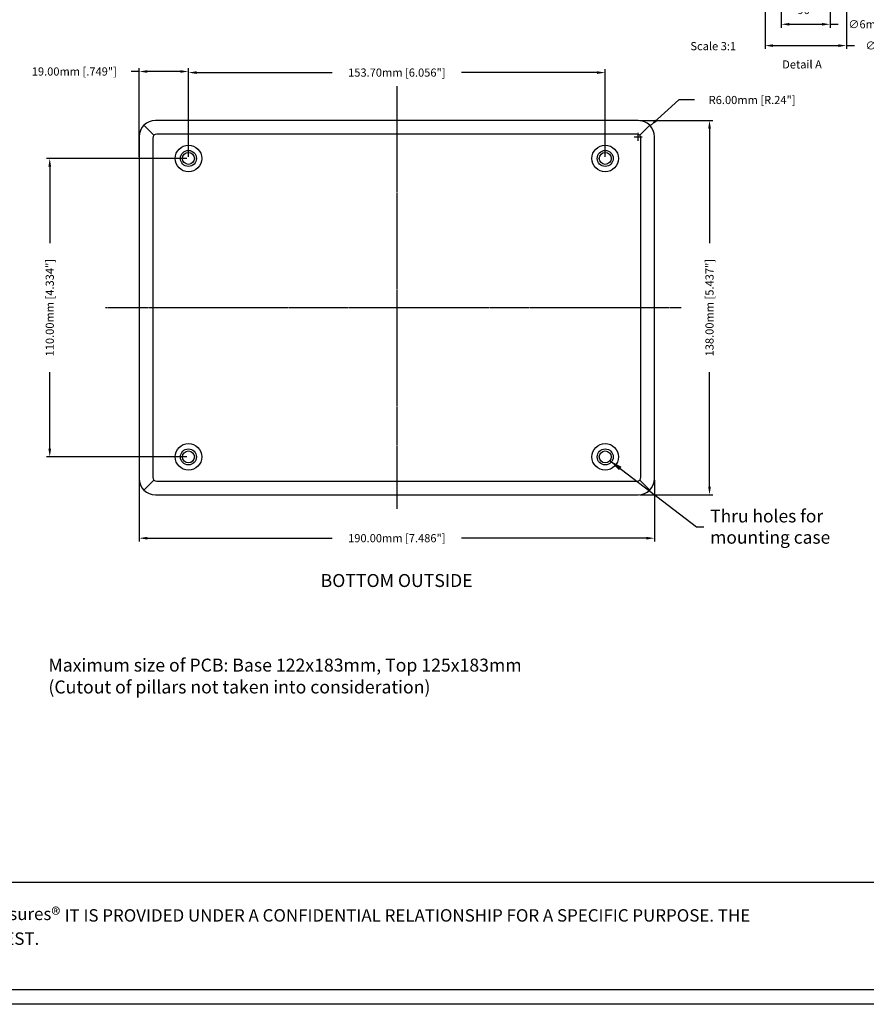
# Model space of a CAD drawing. Extents: x 60 to 1140, y -1 to 856.
# Drawn here: x 450 to 818, y -1 to 428 of the extents above; entities that cross this region are included whole.
import ezdxf

# ---------------------------------------------------------------- set-up
doc = ezdxf.new("R2010")
doc.units = 0
doc.linetypes.add('CENTER2', pattern=[1.125, 0.75, -0.125, 0.125, -0.125])
doc.layers.get('0').update_dxf_attribs({"linetype": 'CONTINUOUS'})
doc.layers.get('DEFPOINTS').update_dxf_attribs({"linetype": 'CONTINUOUS'})
for name, color, linetype in [('BORDER', 7, 'CONTINUOUS'), ('CENTER', 7, 'CENTER2'), ('DIM', 7, 'CONTINUOUS'), ('PART', 7, 'CONTINUOUS'), ('TEXT', 7, 'CONTINUOUS')]:
    doc.layers.add(name, color=color, linetype=linetype)
doc.styles.get("Standard").update_dxf_attribs({"font": 'romans.shx'})
doc.dimstyles.get("Standard").update_dxf_attribs({"dimtxt": 0.18, "dimasz": 0.18, "dimexe": 0.18, "dimexo": 0.0625, "dimgap": 0.09, "dimtad": 0, "dimtih": 1, "dimtoh": 1, "dimdec": 4, "dimzin": 0, "dimdsep": 46, "dimtxsty": 'Standard', "dimcen": 0.09, "dimadec": 0, "dimazin": 0, "dimtfac": 1, "dimtdec": 4, "dimtofl": 0, "dimtmove": 0, "dimatfit": 3, "dimfxl": 1, "dimtolj": 1, "dimtzin": 0, "dimarcsym": 0})

# ---------------------------------------------------------------- blocks, each defined once
blk = doc.blocks.new('*D35')
at = {"color": 0, "linetype": 'ByBlock', "transparency": 16777216}
for p, q in [((203.2, 186.01), (203.2, 163.42)), ((393.2, 186.01), (393.2, 163.42)), ((206.2, 164.67), (274.41, 164.67)), ((390.2, 164.67), (321.99, 164.67))]:
    blk.add_line(p, q, dxfattribs=at)
for points in [[(206.2, 165.17), (206.2, 164.17), (203.2, 164.67)], [(390.2, 165.17), (390.2, 164.17), (393.2, 164.67)]]:
    blk.add_solid(points, dxfattribs=at)
at = {"layer": 'DEFPOINTS', "color": 0, "linetype": 'ByBlock', "transparency": 16777216}
for p in [(203.2, 186.63), (393.2, 186.63), (393.2, 164.67)]:
    blk.add_point(p, dxfattribs=at)
at = {"color": 0, "linetype": 'ByBlock', "transparency": 16777216, "insert": (298.2, 164.67), "char_height": 3, "attachment_point": 5}
blk.add_mtext('\\A1;190.00mm [7.486"]', dxfattribs=at)
blk = doc.blocks.new('*D32')
at = {"color": 0, "linetype": 'ByBlock', "transparency": 16777216}
for p, q in [((221.35, 305.26), (221.35, 337.53)), ((375.05, 305.26), (375.05, 337.53)), ((224.35, 336.28), (274.41, 336.28)), ((372.05, 336.28), (321.99, 336.28))]:
    blk.add_line(p, q, dxfattribs=at)
for points in [[(224.35, 336.78), (224.35, 335.78), (221.35, 336.28)], [(372.05, 336.78), (372.05, 335.78), (375.05, 336.28)]]:
    blk.add_solid(points, dxfattribs=at)
at = {"layer": 'DEFPOINTS', "color": 0, "linetype": 'ByBlock', "transparency": 16777216}
for p in [(375.05, 336.28), (221.35, 304.63), (375.05, 304.63)]:
    blk.add_point(p, dxfattribs=at)
at = {"color": 0, "linetype": 'ByBlock', "transparency": 16777216, "insert": (298.2, 336.28), "char_height": 3, "attachment_point": 5}
blk.add_mtext('\\A1;153.70mm [6.056"]', dxfattribs=at)
blk = doc.blocks.new('*D33')
at = {"color": 0, "linetype": 'ByBlock', "transparency": 16777216}
for p, q in [((220.72, 304.63), (168.96, 304.63)), ((170.21, 301.63), (170.21, 273.42)), ((170.21, 197.63), (170.21, 225.85)), ((220.72, 194.63), (168.96, 194.63))]:
    blk.add_line(p, q, dxfattribs=at)
for points in [[(169.71, 301.63), (170.71, 301.63), (170.21, 304.63)], [(169.71, 197.63), (170.71, 197.63), (170.21, 194.63)]]:
    blk.add_solid(points, dxfattribs=at)
at = {"layer": 'DEFPOINTS', "color": 0, "linetype": 'ByBlock', "transparency": 16777216}
for p in [(170.21, 304.63), (221.35, 304.63), (221.35, 194.63)]:
    blk.add_point(p, dxfattribs=at)
at = {"color": 0, "linetype": 'ByBlock', "transparency": 16777216, "insert": (170.21, 249.63), "char_height": 3, "attachment_point": 5, "rotation": 90}
blk.add_mtext('\\A1;110.00mm [4.334"]', dxfattribs=at)
blk = doc.blocks.new('*D31')
at = {"color": 0, "linetype": 'ByBlock', "transparency": 16777216}
for p, q in [((203.2, 305.26), (203.2, 337.93)), ((221.35, 305.26), (221.35, 337.93)), ((203.2, 336.68), (200.2, 336.68)), ((218.35, 336.68), (206.2, 336.68))]:
    blk.add_line(p, q, dxfattribs=at)
for points in [[(206.2, 337.18), (206.2, 336.18), (203.2, 336.68)], [(218.35, 337.18), (218.35, 336.18), (221.35, 336.68)]]:
    blk.add_solid(points, dxfattribs=at)
at = {"layer": 'DEFPOINTS', "color": 0, "linetype": 'ByBlock', "transparency": 16777216}
for p in [(203.2, 336.68), (203.2, 304.63), (221.35, 304.63)]:
    blk.add_point(p, dxfattribs=at)
at = {"color": 0, "linetype": 'ByBlock', "transparency": 16777216, "insert": (179.27, 336.68), "char_height": 3, "attachment_point": 5}
blk.add_mtext('\\A1;19.00mm [.749"]', dxfattribs=at)
blk = doc.blocks.new('*D34')
at = {"color": 0, "linetype": 'ByBlock', "transparency": 16777216}
for p, q in [((387.82, 318.63), (414.76, 318.63)), ((413.51, 315.63), (413.51, 273.42)), ((413.51, 183.63), (413.51, 225.85)), ((387.82, 180.63), (414.76, 180.63))]:
    blk.add_line(p, q, dxfattribs=at)
for points in [[(413.01, 315.63), (414.01, 315.63), (413.51, 318.63)], [(413.01, 183.63), (414.01, 183.63), (413.51, 180.63)]]:
    blk.add_solid(points, dxfattribs=at)
at = {"layer": 'DEFPOINTS', "color": 0, "linetype": 'ByBlock', "transparency": 16777216}
for p in [(387.2, 318.63), (387.2, 180.63), (413.51, 180.63)]:
    blk.add_point(p, dxfattribs=at)
at = {"color": 0, "linetype": 'ByBlock', "transparency": 16777216, "insert": (413.51, 249.63), "char_height": 3, "attachment_point": 5, "rotation": 90}
blk.add_mtext('\\A1;138.00mm [5.437"]', dxfattribs=at)
blk = doc.blocks.new('*D36')
at = {"color": 0, "linetype": 'ByBlock', "transparency": 16777216}
for p, q in [((402.15, 326.18), (391.65, 316.66)), ((408.01, 326.18), (402.15, 326.18)), ((385.7, 312.63), (388.7, 312.63)), ((387.2, 311.13), (387.2, 314.13))]:
    blk.add_line(p, q, dxfattribs=at)
blk.add_solid([(393.53, 319.05), (394.21, 318.31), (391.65, 316.66)], dxfattribs=at)
at = {"layer": 'DEFPOINTS', "color": 0, "linetype": 'ByBlock', "transparency": 16777216}
for p in [(391.65, 316.66), (387.2, 312.63)]:
    blk.add_point(p, dxfattribs=at)
at = {"color": 0, "linetype": 'ByBlock', "transparency": 16777216, "insert": (429.22, 326.18), "char_height": 3, "attachment_point": 5}
blk.add_mtext('\\A1;R6.00mm [R.24"]', dxfattribs=at)
blk = doc.blocks.new('*D48')
at = {"color": 0, "linetype": 'ByBlock', "transparency": 16777216}
for p, q in [((478.84, 180.25), (478.84, 188.87)), ((478.84, 188.87), (481.84, 188.87)), ((456.84, 177.25), (480.09, 177.25)), ((456.84, 175.75), (480.09, 175.75)), ((478.84, 172.75), (478.84, 169.75))]:
    blk.add_line(p, q, dxfattribs=at)
for points in [[(478.34, 180.25), (479.34, 180.25), (478.84, 177.25)], [(478.34, 172.75), (479.34, 172.75), (478.84, 175.75)]]:
    blk.add_solid(points, dxfattribs=at)
at = {"layer": 'DEFPOINTS', "color": 0, "linetype": 'ByBlock', "transparency": 16777216}
for p in [(456.21, 177.25), (456.21, 175.75), (478.84, 177.25)]:
    blk.add_point(p, dxfattribs=at)
at = {"color": 0, "linetype": 'ByBlock', "transparency": 16777216, "insert": (498.62, 188.87), "char_height": 3, "attachment_point": 5}
blk.add_mtext('\\A1;.5mm [.019"]', dxfattribs=at)
blk = doc.blocks.new('*D47')
at = {"color": 0, "linetype": 'ByBlock', "transparency": 16777216}
for p, q in [((486.64, 178.75), (486.64, 181.75)), ((486.64, 181.75), (489.64, 181.75)), ((462.84, 175.75), (487.89, 175.75)), ((462.84, 170.35), (487.89, 170.35)), ((486.64, 167.35), (486.64, 164.35))]:
    blk.add_line(p, q, dxfattribs=at)
for points in [[(486.14, 178.75), (487.14, 178.75), (486.64, 175.75)], [(486.14, 167.35), (487.14, 167.35), (486.64, 170.35)]]:
    blk.add_solid(points, dxfattribs=at)
at = {"layer": 'DEFPOINTS', "color": 0, "linetype": 'ByBlock', "transparency": 16777216}
for p in [(462.21, 175.75), (486.64, 175.75), (462.21, 170.35)]:
    blk.add_point(p, dxfattribs=at)
at = {"color": 0, "linetype": 'ByBlock', "transparency": 16777216, "insert": (507.72, 181.75), "char_height": 3, "attachment_point": 5}
blk.add_mtext('\\A1;1.8mm [.708"]', dxfattribs=at)
blk = doc.blocks.new('*D46')
at = {"color": 0, "linetype": 'ByBlock', "transparency": 16777216}
for p, q in [((432.21, 169.72), (432.21, 152.48)), ((462.21, 169.72), (462.21, 152.48)), ((435.21, 153.73), (459.21, 153.73)), ((462.21, 153.73), (465.21, 153.73))]:
    blk.add_line(p, q, dxfattribs=at)
for points in [[(435.21, 154.23), (435.21, 153.23), (432.21, 153.73)], [(459.21, 154.23), (459.21, 153.23), (462.21, 153.73)]]:
    blk.add_solid(points, dxfattribs=at)
at = {"layer": 'DEFPOINTS', "color": 0, "linetype": 'ByBlock', "transparency": 16777216}
for p in [(432.21, 170.35), (462.21, 170.35), (462.21, 153.73)]:
    blk.add_point(p, dxfattribs=at)
at = {"color": 0, "linetype": 'ByBlock', "transparency": 16777216, "insert": (484.14, 153.73), "char_height": 3, "attachment_point": 5}
blk.add_mtext('\\A1;∅10mm [.394"]', dxfattribs=at)
blk = doc.blocks.new('*D45')
at = {"color": 0, "linetype": 'ByBlock', "transparency": 16777216}
for p, q in [((438.21, 175.12), (438.21, 160.34)), ((456.21, 175.12), (456.21, 160.34)), ((441.21, 161.59), (453.21, 161.59)), ((456.21, 161.59), (459.21, 161.59))]:
    blk.add_line(p, q, dxfattribs=at)
for points in [[(441.21, 162.09), (441.21, 161.09), (438.21, 161.59)], [(453.21, 162.09), (453.21, 161.09), (456.21, 161.59)]]:
    blk.add_solid(points, dxfattribs=at)
at = {"layer": 'DEFPOINTS', "color": 0, "linetype": 'ByBlock', "transparency": 16777216}
for p in [(438.21, 175.75), (456.21, 175.75), (456.21, 161.59)]:
    blk.add_point(p, dxfattribs=at)
at = {"color": 0, "linetype": 'ByBlock', "transparency": 16777216, "insert": (476.71, 161.59), "char_height": 3, "attachment_point": 5}
blk.add_mtext('\\A1;∅6mm [.236"]', dxfattribs=at)
blk = doc.blocks.new('*D49')
at = {"color": 0, "linetype": 'ByBlock', "transparency": 16777216}
for p, q in [((437.77, 176.81), (432.62, 171.66)), ((456.65, 176.81), (461.8, 171.66))]:
    blk.add_line(p, q, dxfattribs=at)
for start, end in [(233.8758, 256.5771), (283.4229, 306.1242)]:
    blk.add_arc((447.21, 186.25), 19.39, start, end, dxfattribs=at)
for points in [[(435.46, 170.21), (436.11, 170.97), (433.51, 172.54)], [(458.32, 170.97), (458.97, 170.21), (460.92, 172.54)]]:
    blk.add_solid(points, dxfattribs=at)
at = {"layer": 'DEFPOINTS', "color": 0, "linetype": 'ByBlock', "transparency": 16777216}
for p in [(440.91, 179.95), (453.51, 179.95), (438.21, 177.25), (456.21, 177.25), (442.2, 167.52)]:
    blk.add_point(p, dxfattribs=at)
at = {"color": 0, "linetype": 'ByBlock', "transparency": 16777216, "insert": (447.21, 166.86), "char_height": 3, "attachment_point": 5}
blk.add_mtext('\\A1;90°', dxfattribs=at)
blk = doc.blocks.new('A$C4EAE156C')
at = {"layer": 'CENTER'}
for p, q in [((138.357, 169.421), (138.357, 13.595)), ((243.22, 87.784), (30.926, 87.784))]:
    blk.add_line(p, q, dxfattribs=at)
at = {"layer": 'PART', "linetype": 'Continuous'}
for p, q in [((227.357, 156.784), (49.357, 156.784)), ((45.115, 155.026), (48.796, 151.345)), ((231.6, 155.026), (227.918, 151.345)), ((43.357, 150.784), (43.357, 24.784)), ((48.357, 150.284), (48.357, 25.284)), ((226.857, 151.784), (49.857, 151.784)), ((228.357, 25.284), (228.357, 150.284)), ((233.357, 24.784), (233.357, 150.784)), ((48.796, 24.223), (45.115, 20.541)), ((49.857, 23.784), (226.857, 23.784)), ((231.6, 20.541), (227.918, 24.223)), ((49.357, 18.784), (227.357, 18.784))]:
    blk.add_line(p, q, dxfattribs=at)
for centre, radius in [((61.507, 142.784), 4.9), ((61.507, 142.784), 2.95), ((215.207, 142.784), 4.9), ((215.207, 142.784), 2.95), ((61.507, 142.784), 2.2), ((215.207, 142.784), 2.2), ((61.507, 32.784), 4.9), ((215.207, 32.784), 4.9), ((61.507, 32.784), 2.95), ((61.507, 32.784), 2.2), ((215.207, 32.784), 2.95), ((215.207, 32.784), 2.2)]:
    blk.add_circle(centre, radius, dxfattribs=at)
for centre, radius, start, end in [((49.357, 150.784), 6, 90, 180), ((227.357, 150.784), 6, 0, 90), ((49.857, 150.284), 1.5, 90, 180), ((226.857, 150.284), 1.5, 360, 90), ((49.357, 24.784), 6, 180, 270), ((49.857, 25.284), 1.5, 180, 270), ((226.857, 25.284), 1.5, 270, 360), ((227.357, 24.784), 6, 270, 0)]:
    blk.add_arc(centre, radius, start, end, dxfattribs=at)
at = {"layer": 'DIM', "linetype": 'Continuous', "insert": (253.924, 7.059), "char_height": 4.70588, "attachment_point": 4}
blk.add_mtext('\\A1;Thru holes for \\Pmounting case', dxfattribs=at)
at = {"layer": 'DIM', "linetype": 'Continuous'}
dim = blk.add_linear_dim(base=(43.357, 174.834), p1=(61.507, 142.784), p2=(43.357, 142.784), text='19.00mm [.749"]', dimstyle='Standard', override={"dimtxt": 3, "dimasz": 3, "dimexe": 1.25, "dimexo": 0.625, "dimgap": 1.5, "dimtih": 0, "dimdec": 2, "dimzin": 4, "dimpost": 'mm', "dimcen": 1.5}, dxfattribs=at)
dim.commit()
dim.dimension.update_dxf_attribs({"geometry": '*D31', "text_midpoint": (19.429, 174.834), "insert": (-159.843, -161.849)})
for base, p1, p2, override, picture, middle in [((215.207, 174.43), (61.507, 142.784), (215.207, 142.784), {"dimtxt": 3, "dimasz": 3, "dimexe": 1.25, "dimexo": 0.625, "dimgap": 1.5, "dimtih": 0, "dimdec": 2, "dimpost": 'mm', "dimcen": 1.5}, '*D32', (138.357, 174.43)), ((233.357, 2.818), (43.357, 24.784), (233.357, 24.784), {"dimtxt": 3, "dimasz": 3, "dimexe": 1.25, "dimexo": 0.625, "dimgap": 1.5, "dimtih": 0, "dimdec": 2, "dimzin": 4, "dimpost": 'mm', "dimcen": 1.5}, '*D35', (138.357, 2.818))]:
    dim = blk.add_linear_dim(base=base, p1=p1, p2=p2, dimstyle='Standard', override=override, dxfattribs=at)
    dim.commit()
    dim.dimension.update_dxf_attribs({"geometry": picture, "text_midpoint": middle, "insert": (-159.843, -161.849)})
dim = blk.add_radius_dim(center=(227.357, 150.784), mpoint=(231.804, 154.812), dimstyle='Standard', override={"dimtxt": 3, "dimasz": 3, "dimexe": 1.25, "dimexo": 0.625, "dimgap": 1.5, "dimtih": 0, "dimdec": 2, "dimpost": 'mm', "dimcen": 1.5}, dxfattribs=at)
dim.commit()
dim.dimension.update_dxf_attribs({"geometry": '*D36', "text_midpoint": (269.38, 164.328), "dimtype": 132, "insert": (-159.843, -161.849)})
for base, p1, p2, picture, middle in [((253.663, 18.784), (227.357, 156.784), (227.357, 18.784), '*D34', (253.663, 87.784)), ((10.367, 142.784), (61.507, 32.784), (61.507, 142.784), '*D33', (10.367, 87.784))]:
    dim = blk.add_linear_dim(base=base, p1=p1, p2=p2, angle=90, dimstyle='Standard', override={"dimtxt": 3, "dimasz": 3, "dimexe": 1.25, "dimexo": 0.625, "dimgap": 1.5, "dimtih": 0, "dimdec": 2, "dimzin": 4, "dimpost": 'mm', "dimcen": 1.5}, dxfattribs=at)
    dim.commit()
    dim.dimension.update_dxf_attribs({"geometry": picture, "text_midpoint": middle, "insert": (-159.843, -161.849)})
at = {"layer": 'DIM', "linetype": 'Continuous', "annotation_type": 0, "has_hookline": 1, "hookline_direction": 0, "text_width": 51.989}
blk.add_leader([(216.982, 31.358), (248.911, 7.059), (251.571, 7.059)], dimstyle='Standard', override={"dimscale": 1.568627, "dimtxt": 3, "dimasz": 3, "dimexe": 1.25, "dimexo": 0.625, "dimgap": 1.5, "dimtih": 0, "dimdec": 2, "dimpost": 'mm', "dimcen": 1.5}, dxfattribs=at)
blk = doc.blocks.new('A$C523D2CD9')
at = {"layer": 'PART'}
h = blk.add_hatch(dxfattribs=at)
h.set_pattern_fill('ANSI31', color=256, style=0)
h.set_pattern_definition([(45, (-405.1226, -145.2944), (-2.245064, 2.245064), [])])
h.paths.add_polyline_path([(35.79, 34.653), (35.79, 57.516), (35.595, 57.516), (32.54, 57.298), (29.79, 55.532), (29.79, 38.553, -0.4142136), (28.29, 37.053), (19.59, 37.053), (19.59, 34.953, -0.4142136), (18.09, 33.453), (15.963, 33.453), (15.303, 31.145), (15.303, 28.093), (14.433, 25.053), (27.09, 25.053), (27.09, 30.453), (33.09, 30.453), (33.09, 31.953)])
h.paths.add_polyline_path([(55.89, 37.053, -0.4142136), (54.39, 38.553), (54.39, 56.644), (52.395, 56.644), (49.122, 57.298), (48.39, 57.395), (48.39, 34.653), (51.09, 31.953), (51.09, 30.453), (57.09, 30.453), (57.09, 25.053), (70.723, 25.053), (70.723, 26.132), (70.069, 29.183), (69.85, 32.234), (69.502, 33.453), (66.09, 33.453, -0.4142136), (64.59, 34.953), (64.59, 37.053)])
for p, q in [((26.212, 52.939), (29.485, 55.336)), ((29.485, 55.336), (32.54, 57.298)), ((29.79, 38.553), (29.79, 55.532)), ((32.54, 57.298), (35.595, 57.516)), ((35.595, 57.516), (38.867, 57.516)), ((35.79, 57.516), (35.79, 34.653)), ((38.867, 57.516), (42.14, 57.733)), ((42.14, 57.733), (45.849, 57.733)), ((45.849, 57.733), (49.122, 57.298)), ((48.39, 57.395), (48.39, 34.653)), ((49.122, 57.298), (52.395, 56.644)), ((52.395, 56.644), (55.668, 56.644)), ((54.39, 38.553), (54.39, 56.644)), ((55.668, 56.644), (58.941, 52.503)), ((23.594, 49.888), (26.212, 52.939)), ((58.941, 52.503), (63.086, 49.234)), ((20.976, 46.618), (23.594, 49.888)), ((63.086, 49.234), (66.359, 47.926)), ((66.359, 47.926), (67.232, 44.875)), ((19.885, 43.349), (20.976, 46.618)), ((67.232, 44.875), (68.105, 41.824)), ((17.048, 37.247), (18.576, 40.298)), ((18.576, 40.298), (19.885, 43.349)), ((68.105, 41.824), (68.759, 38.555)), ((16.176, 34.196), (17.048, 37.247)), ((19.59, 37.053), (28.29, 37.053)), ((19.59, 34.953), (19.59, 37.053)), ((55.89, 37.053), (64.59, 37.053)), ((64.59, 34.953), (64.59, 37.053)), ((68.759, 38.555), (68.978, 35.286)), ((15.303, 31.145), (16.176, 34.196)), ((15.963, 33.453), (18.09, 33.453)), ((33.09, 31.953), (35.79, 34.653)), ((35.79, 34.653), (48.39, 34.653)), ((51.09, 31.953), (48.39, 34.653)), ((66.09, 33.453), (69.502, 33.453)), ((68.978, 35.286), (69.85, 32.234)), ((15.303, 28.093), (15.303, 31.145)), ((27.09, 30.453), (27.09, 25.053)), ((33.09, 31.953), (33.09, 30.453)), ((51.09, 31.953), (51.09, 30.453)), ((57.09, 30.453), (57.09, 25.053)), ((69.85, 32.234), (70.069, 29.183)), ((70.069, 29.183), (70.723, 26.132)), ((14.43, 25.042), (15.303, 28.093)), ((70.723, 26.132), (70.723, 24.824)), ((14.433, 25.053), (70.723, 25.053))]:
    blk.add_line(p, q, dxfattribs=at)
at = {"layer": 'PART', "linetype": 'Continuous'}
for p, q in [((27.09, 30.453), (57.09, 30.453)), ((33.09, 31.953), (51.09, 31.953))]:
    blk.add_line(p, q, dxfattribs=at)
at = {"layer": 'PART'}
for centre, start, end in [((28.29, 38.553), 270, 0), ((55.89, 38.553), 180, 270), ((18.09, 34.953), 270, 0), ((66.09, 34.953), 180, 270)]:
    blk.add_arc(centre, 1.5, start, end, dxfattribs=at)
at = {"layer": 'DIM'}
blk.add_text('Scale 3:1', height=3, dxfattribs=at).set_placement((-0.429, 6.741))
at = {"layer": 'PART'}
blk.add_text('Detail A', height=3, dxfattribs=at).set_placement((33.42, 0))
at = {"layer": 'DIM'}
dim = blk.add_linear_dim(base=(73.715, 31.953), p1=(51.09, 30.453), p2=(51.09, 31.953), angle=90, text='.5mm [.019"]', dimstyle='Standard', override={"dimtxt": 3, "dimasz": 3, "dimexe": 1.25, "dimexo": 0.625, "dimgap": 1.5, "dimtih": 0, "dimdec": 2, "dimzin": 4, "dimpost": 'mm', "dimcen": 1.5}, dxfattribs=at)
dim.commit()
dim.dimension.update_dxf_attribs({"geometry": '*D48', "text_midpoint": (93.5, 43.571), "dimtype": 128, "insert": (-405.123, -145.294)})
dim = blk.add_linear_dim(base=(81.522, 30.453), p1=(57.09, 25.053), p2=(57.09, 30.453), angle=90, text='1.8mm [.708"]', dimstyle='Standard', override={"dimtxt": 3, "dimasz": 3, "dimexe": 1.25, "dimexo": 0.625, "dimgap": 1.5, "dimtih": 0, "dimdec": 2, "dimzin": 4, "dimpost": 'mm', "dimcen": 1.5}, dxfattribs=at)
dim.commit()
dim.dimension.update_dxf_attribs({"geometry": '*D47', "text_midpoint": (102.593, 36.453), "insert": (-405.123, -145.294)})
dim = blk.add_angular_dim_2l(base=(37.073, 22.228), line1=((33.09, 31.953), (35.79, 34.653)), line2=((51.09, 31.953), (48.39, 34.653)), dimstyle='Standard', override={"dimtxt": 3, "dimasz": 3, "dimexe": 1.25, "dimexo": 0.625, "dimgap": 1.5, "dimtih": 0, "dimdec": 0, "dimzin": 4, "dimcen": 1.5, "dimazin": 1}, dxfattribs=at)
dim.commit()
dim.dimension.update_dxf_attribs({"geometry": '*D49', "text_midpoint": (42.09, 21.568), "insert": (-405.123, -145.294)})
for base, p1, p2, text, picture, middle in [((51.09, 16.291), (33.09, 30.453), (51.09, 30.453), '%%c6mm [.236"]', '*D45', (71.59, 16.291)), ((57.09, 8.434), (27.09, 25.053), (57.09, 25.053), '%%c10mm [.394"]', '*D46', (79.019, 8.434))]:
    dim = blk.add_linear_dim(base=base, p1=p1, p2=p2, text=text, dimstyle='Standard', override={"dimtxt": 3, "dimasz": 3, "dimexe": 1.25, "dimexo": 0.625, "dimgap": 1.5, "dimtih": 0, "dimdec": 2, "dimzin": 4, "dimpost": 'mm', "dimcen": 1.5}, dxfattribs=at)
    dim.commit()
    dim.dimension.update_dxf_attribs({"geometry": picture, "text_midpoint": middle, "insert": (-405.123, -145.294)})

msp = doc.modelspace()

# ---------------------------------------------------------------- linework, layer by layer
at = {"layer": 'BORDER', "linetype": 'Continuous'}
for p, q in [((826.05, 52.29), (66.49, 52.29)), ((1133.29, 5.58), (66.49, 5.58)), ((1139.64, -0.77), (60.14, -0.77))]:
    msp.add_line(p, q, dxfattribs=at)

# ---------------------------------------------------------------- block references
at = {"layer": 'TEXT', "linetype": 'Continuous', "xscale": 1.1811, "yscale": 1.1811, "zscale": 1.1811}
for name, p in [('A$C523D2CD9', (742.23, 406.61)), ('A$C4EAE156C', (450.44, 198.81))]:
    msp.add_blockref(name, p, dxfattribs=at)

# ---------------------------------------------------------------- texts
at = {"layer": 'DIM', "insert": (81.32, 41.31), "char_height": 5.4, "attachment_point": 1}
msp.add_mtext_dynamic_manual_height_columns('THIS DRAWING IS THE PROPERTY OF AND MAY EMBODY PROPRIETARY INFORMATION OWNED BY Box Enclosures{\\fArial|b0|i0|c0|p34;\\H1.125x;\\C1;® }IT IS PROVIDED UNDER A CONFIDENTIAL RELATIONSHIP FOR A SPECIFIC PURPOSE. THE RECIPIENT AGREES TO USE IT ONLY FOR SUCH PURPOSE AND RETURN IT TO Box Enclosures{\\fArial|b0|i0|c0|p34;\\H1.125x;\\C1;®\\fMS Shell Dlg 2|b0|i0|c0|p0;\\H0.59259x;\\C256; }UPON REQUEST.   ', width=705.4461, gutter_width=13.5, heights=[0], dxfattribs=at)
at = {"layer": 'TEXT', "linetype": 'Continuous'}
for s, p in [('%%UBOTTOM OUTSIDE', (580.67, 180.89)), ('Maximum size of PCB: Base 122x183mm, Top 125x183mm', (462.1, 144.07)), ('(Cutout of pillars not taken into consideration)', (462.1, 134.55))]:
    msp.add_text(s, height=5.64, dxfattribs=at).set_placement(p)

doc.saveas('drawing.dxf')
